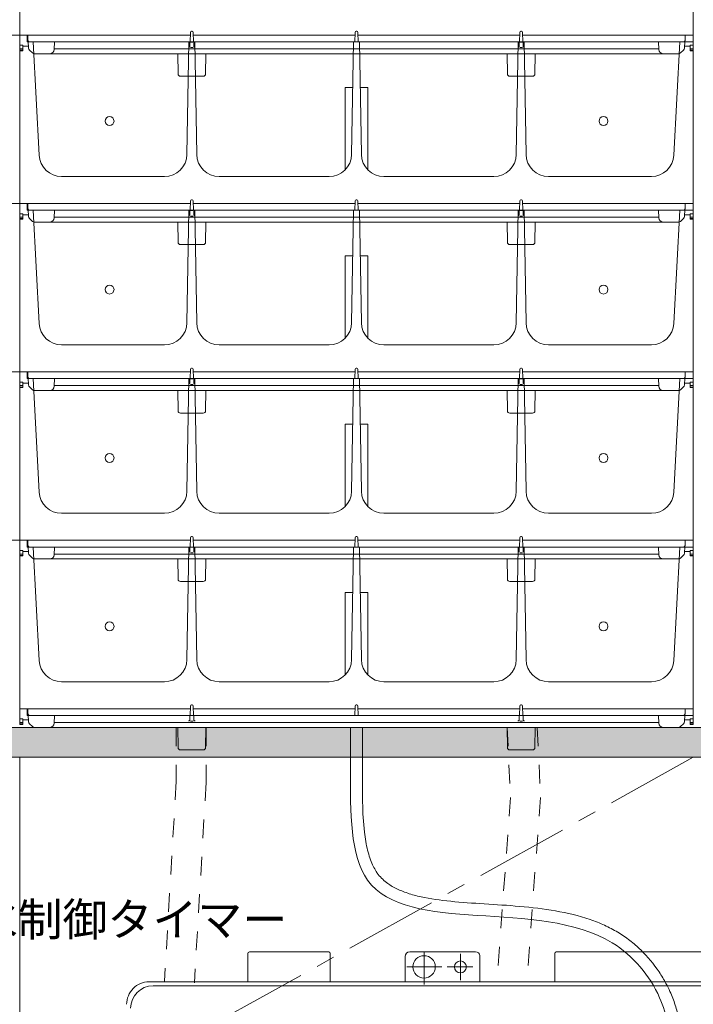
# Model space of a CAD drawing. Extents: x -8 to 59059, y -13 to 144715.
# Drawn here: x 1713 to 2163, y 785 to 1442 of the extents above; entities that cross this region are included whole.
import ezdxf
from ezdxf import colors
from ezdxf.entities.mleader import LeaderData, LeaderLine
from ezdxf.math import Vec2, Vec3

# ---------------------------------------------------------------- set-up
doc = ezdxf.new("R2010")
doc.units = 0
doc.header["$LTSCALE"] = 10
doc.header["$MEASUREMENT"] = 0
doc.linetypes.add('CENTER1', pattern=[10, 6.25, -1.25, 1.25, -1.25])
doc.linetypes.add('DASHED1', pattern=[2.5, 1.25, -1.25])
for name, color, linetype, lineweight in [('ミドリエ', 7, 'CONTINUOUS', 9), ('寸法', 3, 'CONTINUOUS', 5), ('造作', 4, 'CONTINUOUS', 9)]:
    doc.layers.add(name, color=color, linetype=linetype, lineweight=lineweight)
doc.styles.add('基本設定', font='arial.ttf', dxfattribs={"height": 2.2})

# ---------------------------------------------------------------- blocks, each defined once
blk = doc.blocks.new('_None')

msp = doc.modelspace()

# ---------------------------------------------------------------- hatches: boundary and pattern name
at = {"layer": '造作'}
msp.add_hatch(color=253, dxfattribs=at).paths.add_polyline_path([(807.69, 949.52), (2617.69, 949.52), (2617.69, 969.52), (807.69, 969.52)])

# ---------------------------------------------------------------- linework, layer by layer
at = {"layer": 'ミドリエ', "color": 0, "linetype": 'ByBlock'}
for p, q in [((1712.69, 1544.52), (1712.69, 1421.52)), ((1712.69, 1544.52), (1712.69, 1421.52)), ((2162.69, 1544.52), (2162.69, 1421.52)), ((1827.87, 1434.53), (1827.5, 1434.53)), ((1827.87, 1434.53), (1827.5, 1434.53)), ((1937.87, 1434.53), (1937.5, 1434.53)), ((1937.87, 1434.53), (1937.5, 1434.53)), ((2047.87, 1434.53), (2047.5, 1434.53)), ((2047.87, 1434.53), (2047.5, 1434.53)), ((1706.19, 1432.02), (1712.69, 1432.02)), ((1712.69, 1432.02), (1712.69, 1309.02)), ((1712.69, 1432.02), (1826.69, 1432.02)), ((1719.19, 1432.02), (1712.69, 1432.02)), ((1719.19, 1432.02), (1712.69, 1432.02)), ((1712.69, 1432.02), (1712.69, 1309.02)), ((1712.69, 1432.02), (1826.69, 1432.02)), ((1717.69, 1432.02), (1717.71, 1427.52)), ((1717.69, 1432.02), (1717.71, 1427.52)), ((1717.71, 1427.52), (1721.69, 1427.52)), ((1717.71, 1427.52), (1721.69, 1427.52)), ((1718.19, 1428.47), (1718.19, 1432.02)), ((1718.4, 1427.89), (1718.64, 1423.31)), ((2156.23, 1427.52), (1719.14, 1427.52)), ((1721.69, 1427.52), (1725.66, 1351.73)), ((1735.95, 1427.52), (1735.68, 1422.36)), ((1825.59, 1427.52), (1824.42, 1352.28)), ((1825.59, 1427.52), (1829.79, 1427.52)), ((1825.59, 1427.52), (1829.79, 1427.52)), ((1826.39, 1424.79), (1826.39, 1427.34)), ((1826.65, 1427.52), (1826.7, 1433.74)), ((1826.65, 1427.52), (1826.7, 1433.74)), ((1826.89, 1427.37), (1828.45, 1427.37)), ((1828.67, 1433.74), (1828.72, 1427.52)), ((1828.67, 1433.74), (1828.72, 1427.52)), ((1828.68, 1432.02), (1936.69, 1432.02)), ((1828.68, 1432.02), (1936.69, 1432.02)), ((1828.99, 1427.34), (1828.99, 1424.82)), ((1830.96, 1352.28), (1829.79, 1427.52)), ((1934.42, 1352.28), (1935.59, 1427.52)), ((1939.79, 1427.52), (1935.59, 1427.52)), ((1939.79, 1427.52), (1935.59, 1427.52)), ((1936.7, 1433.74), (1936.65, 1427.52)), ((1936.7, 1433.74), (1936.65, 1427.52)), ((1938.67, 1433.74), (1938.72, 1427.52)), ((1938.67, 1433.74), (1938.72, 1427.52)), ((1938.68, 1432.02), (2046.69, 1432.02)), ((1938.68, 1432.02), (2046.69, 1432.02)), ((1939.79, 1427.52), (1940.96, 1352.28)), ((2044.42, 1352.28), (2045.59, 1427.52)), ((2049.79, 1427.52), (2045.59, 1427.52)), ((2049.79, 1427.52), (2045.59, 1427.52)), ((2046.39, 1424.82), (2046.39, 1427.34)), ((2046.7, 1433.74), (2046.65, 1427.52)), ((2046.7, 1433.74), (2046.65, 1427.52)), ((2046.89, 1427.37), (2048.49, 1427.37)), ((2048.72, 1427.52), (2048.67, 1433.74)), ((2048.72, 1427.52), (2048.67, 1433.74)), ((2048.69, 1432.02), (2162.69, 1432.02)), ((2048.69, 1432.02), (2162.69, 1432.02)), ((2048.99, 1427.34), (2048.99, 1424.82)), ((2049.79, 1427.52), (2050.96, 1352.28)), ((2139.69, 1422.36), (2139.42, 1427.52)), ((2153.69, 1427.52), (2149.71, 1351.73)), ((2160.96, 1427.52), (2153.69, 1427.52)), ((2160.96, 1427.52), (2153.69, 1427.52)), ((2156.19, 1432.02), (2162.69, 1432.02)), ((2156.19, 1432.02), (2162.69, 1432.02)), ((2156.97, 1427.89), (2156.73, 1423.31)), ((2157.19, 1428.47), (2157.19, 1432.02)), ((2158.66, 1427.52), (2162.69, 1427.52)), ((2158.66, 1427.52), (2162.69, 1427.52)), ((2162.69, 1432.02), (2162.69, 1309.02)), ((1714.69, 1425.19), (1712.69, 1425.19)), ((1712.69, 1422.83), (1714.69, 1422.83)), ((1712.69, 1421.86), (1714.69, 1421.86)), ((1712.69, 1421.52), (1714.69, 1421.52)), ((1714.69, 1421.52), (1714.69, 1425.19)), ((1714.69, 1424.52), (1718.57, 1424.52)), ((1719.26, 1421.96), (1721.26, 1420.07)), ((2139.67, 1422.84), (1735.7, 1422.84)), ((1825.39, 1423.83), (1825.89, 1423.97)), ((1825.89, 1423.97), (1826.25, 1424.33)), ((1826.25, 1424.33), (1826.39, 1424.82)), ((1828.49, 1423.63), (1826.89, 1423.63)), ((1829.12, 1424.33), (1828.99, 1424.82)), ((1829.49, 1423.97), (1829.12, 1424.33)), ((1829.99, 1423.83), (1829.49, 1423.97)), ((2045.39, 1423.83), (2045.89, 1423.97)), ((2045.89, 1423.97), (2046.25, 1424.33)), ((2046.25, 1424.33), (2046.39, 1424.82)), ((2048.49, 1423.63), (2046.89, 1423.63)), ((2049.12, 1424.33), (2048.99, 1424.82)), ((2049.49, 1423.97), (2049.12, 1424.33)), ((2049.99, 1423.83), (2049.49, 1423.97)), ((2156.11, 1421.96), (2154.11, 1420.07)), ((2156.8, 1424.52), (2160.69, 1424.52)), ((2160.69, 1421.52), (2160.69, 1425.19)), ((2160.69, 1425.19), (2162.69, 1425.19)), ((2162.69, 1422.83), (2160.69, 1422.83)), ((2162.69, 1421.86), (2160.69, 1421.86)), ((2160.69, 1421.52), (2162.69, 1421.52)), ((2152.73, 1419.52), (1722.64, 1419.52)), ((1818.51, 1405.99), (1818.27, 1419.52)), ((1836.86, 1405.99), (1837.1, 1419.52)), ((2038.27, 1419.52), (2038.51, 1405.99)), ((2057.1, 1419.52), (2056.86, 1405.99)), ((1820.01, 1404.52), (1835.36, 1404.52)), ((2055.36, 1404.52), (2040.01, 1404.52)), ((1930.19, 1397.02), (1935.11, 1397.02)), ((1930.19, 1342.07), (1930.19, 1397.02)), ((1940.26, 1397.02), (1945.19, 1397.02)), ((1945.19, 1342.07), (1945.19, 1397.02)), ((1740.64, 1337.52), (1809.42, 1337.52)), ((1845.95, 1337.52), (1919.42, 1337.52)), ((2029.42, 1337.52), (1955.95, 1337.52)), ((2134.73, 1337.52), (2065.95, 1337.52)), ((1706.19, 1319.52), (1712.69, 1319.52)), ((1712.69, 1319.52), (1712.69, 1196.52)), ((1712.69, 1319.52), (1826.69, 1319.52)), ((1719.19, 1319.52), (1712.69, 1319.52)), ((1719.19, 1319.52), (1712.69, 1319.52)), ((1712.69, 1319.52), (1712.69, 1196.52)), ((1712.69, 1319.52), (1826.69, 1319.52)), ((1717.69, 1319.52), (1717.71, 1315.02)), ((1717.69, 1319.52), (1717.71, 1315.02)), ((1718.19, 1315.97), (1718.19, 1319.52)), ((1826.65, 1315.02), (1826.7, 1321.24)), ((1826.65, 1315.02), (1826.7, 1321.24)), ((1827.87, 1322.03), (1827.5, 1322.03)), ((1827.87, 1322.03), (1827.5, 1322.03)), ((1828.67, 1321.24), (1828.72, 1315.02)), ((1828.67, 1321.24), (1828.72, 1315.02)), ((1828.68, 1319.52), (1936.69, 1319.52)), ((1828.68, 1319.52), (1936.69, 1319.52)), ((1936.7, 1321.24), (1936.65, 1315.02)), ((1936.7, 1321.24), (1936.65, 1315.02)), ((1937.87, 1322.03), (1937.5, 1322.03)), ((1937.87, 1322.03), (1937.5, 1322.03)), ((1938.67, 1321.24), (1938.72, 1315.02)), ((1938.67, 1321.24), (1938.72, 1315.02)), ((1938.68, 1319.52), (2046.69, 1319.52)), ((1938.68, 1319.52), (2046.69, 1319.52)), ((2046.7, 1321.24), (2046.65, 1315.02)), ((2046.7, 1321.24), (2046.65, 1315.02)), ((2047.87, 1322.03), (2047.5, 1322.03)), ((2047.87, 1322.03), (2047.5, 1322.03)), ((2048.72, 1315.02), (2048.67, 1321.24)), ((2048.72, 1315.02), (2048.67, 1321.24)), ((2048.69, 1319.52), (2162.69, 1319.52)), ((2048.69, 1319.52), (2162.69, 1319.52)), ((2156.19, 1319.52), (2162.69, 1319.52)), ((2156.19, 1319.52), (2162.69, 1319.52)), ((2157.19, 1315.97), (2157.19, 1319.52)), ((2162.69, 1319.52), (2162.69, 1196.52)), ((1714.69, 1312.69), (1712.69, 1312.69)), ((1712.69, 1310.33), (1714.69, 1310.33)), ((1712.69, 1309.36), (1714.69, 1309.36)), ((1712.69, 1309.02), (1714.69, 1309.02)), ((1714.69, 1309.02), (1714.69, 1312.69)), ((1714.69, 1312.02), (1718.57, 1312.02)), ((1717.71, 1315.02), (1721.69, 1315.02)), ((1717.71, 1315.02), (1721.69, 1315.02)), ((1718.4, 1315.39), (1718.64, 1310.81)), ((2156.23, 1315.02), (1719.14, 1315.02)), ((1719.26, 1309.46), (1721.26, 1307.57)), ((1721.69, 1315.02), (1725.66, 1239.23)), ((1735.95, 1315.02), (1735.68, 1309.86)), ((2139.67, 1310.34), (1735.7, 1310.34)), ((1825.59, 1315.02), (1824.42, 1239.78)), ((1825.39, 1311.33), (1825.89, 1311.47)), ((1825.59, 1315.02), (1829.79, 1315.02)), ((1825.59, 1315.02), (1829.79, 1315.02)), ((1825.89, 1311.47), (1826.25, 1311.83)), ((1826.25, 1311.83), (1826.39, 1312.32)), ((1826.39, 1312.29), (1826.39, 1314.84)), ((1826.89, 1314.87), (1828.45, 1314.87)), ((1828.49, 1311.13), (1826.89, 1311.13)), ((1828.99, 1314.84), (1828.99, 1312.32)), ((1829.12, 1311.83), (1828.99, 1312.32)), ((1829.49, 1311.47), (1829.12, 1311.83)), ((1829.99, 1311.33), (1829.49, 1311.47)), ((1830.96, 1239.78), (1829.79, 1315.02)), ((1934.42, 1239.78), (1935.59, 1315.02)), ((1939.79, 1315.02), (1935.59, 1315.02)), ((1939.79, 1315.02), (1935.59, 1315.02)), ((1939.79, 1315.02), (1940.96, 1239.78)), ((2044.42, 1239.78), (2045.59, 1315.02)), ((2045.39, 1311.33), (2045.89, 1311.47)), ((2049.79, 1315.02), (2045.59, 1315.02)), ((2049.79, 1315.02), (2045.59, 1315.02)), ((2045.89, 1311.47), (2046.25, 1311.83)), ((2046.25, 1311.83), (2046.39, 1312.32)), ((2046.39, 1312.32), (2046.39, 1314.84)), ((2046.89, 1314.87), (2048.49, 1314.87)), ((2048.49, 1311.13), (2046.89, 1311.13)), ((2048.99, 1314.84), (2048.99, 1312.32)), ((2049.12, 1311.83), (2048.99, 1312.32)), ((2049.49, 1311.47), (2049.12, 1311.83)), ((2049.99, 1311.33), (2049.49, 1311.47)), ((2049.79, 1315.02), (2050.96, 1239.78)), ((2139.69, 1309.86), (2139.42, 1315.02)), ((2153.69, 1315.02), (2149.71, 1239.23)), ((2160.96, 1315.02), (2153.69, 1315.02)), ((2160.96, 1315.02), (2153.69, 1315.02)), ((2156.11, 1309.46), (2154.11, 1307.57)), ((2156.97, 1315.39), (2156.73, 1310.81)), ((2156.8, 1312.02), (2160.69, 1312.02)), ((2158.66, 1315.02), (2162.69, 1315.02)), ((2158.66, 1315.02), (2162.69, 1315.02)), ((2160.69, 1309.02), (2160.69, 1312.69)), ((2160.69, 1312.69), (2162.69, 1312.69)), ((2162.69, 1310.33), (2160.69, 1310.33)), ((2162.69, 1309.36), (2160.69, 1309.36)), ((2160.69, 1309.02), (2162.69, 1309.02)), ((2152.73, 1307.02), (1722.64, 1307.02)), ((1818.51, 1293.49), (1818.27, 1307.02)), ((1836.86, 1293.49), (1837.1, 1307.02)), ((2038.27, 1307.02), (2038.51, 1293.49)), ((2057.1, 1307.02), (2056.86, 1293.49)), ((1820.01, 1292.02), (1835.36, 1292.02)), ((2055.36, 1292.02), (2040.01, 1292.02)), ((1930.19, 1284.52), (1935.11, 1284.52)), ((1930.19, 1229.57), (1930.19, 1284.52)), ((1940.26, 1284.52), (1945.19, 1284.52)), ((1945.19, 1229.57), (1945.19, 1284.52)), ((1740.64, 1225.02), (1809.42, 1225.02)), ((1845.95, 1225.02), (1919.42, 1225.02)), ((2029.42, 1225.02), (1955.95, 1225.02)), ((2134.73, 1225.02), (2065.95, 1225.02)), ((1706.19, 1207.02), (1712.69, 1207.02)), ((1712.69, 1207.02), (1826.69, 1207.02)), ((1719.19, 1207.02), (1712.69, 1207.02)), ((1712.69, 1207.02), (1712.69, 1084.02)), ((1719.19, 1207.02), (1712.69, 1207.02)), ((1712.69, 1207.02), (1712.69, 1084.02)), ((1712.69, 1207.02), (1826.69, 1207.02)), ((1717.69, 1207.02), (1717.71, 1202.52)), ((1717.69, 1207.02), (1717.71, 1202.52)), ((1718.19, 1203.47), (1718.19, 1207.02)), ((1826.65, 1202.52), (1826.7, 1208.74)), ((1826.65, 1202.52), (1826.7, 1208.74)), ((1827.87, 1209.53), (1827.5, 1209.53)), ((1827.87, 1209.53), (1827.5, 1209.53)), ((1828.67, 1208.74), (1828.72, 1202.52)), ((1828.67, 1208.74), (1828.72, 1202.52)), ((1828.68, 1207.02), (1936.69, 1207.02)), ((1828.68, 1207.02), (1936.69, 1207.02)), ((1936.7, 1208.74), (1936.65, 1202.52)), ((1936.7, 1208.74), (1936.65, 1202.52)), ((1937.87, 1209.53), (1937.5, 1209.53)), ((1937.87, 1209.53), (1937.5, 1209.53)), ((1938.67, 1208.74), (1938.72, 1202.52)), ((1938.67, 1208.74), (1938.72, 1202.52)), ((1938.68, 1207.02), (2046.69, 1207.02)), ((1938.68, 1207.02), (2046.69, 1207.02)), ((2046.7, 1208.74), (2046.65, 1202.52)), ((2046.7, 1208.74), (2046.65, 1202.52)), ((2047.87, 1209.53), (2047.5, 1209.53)), ((2047.87, 1209.53), (2047.5, 1209.53)), ((2048.72, 1202.52), (2048.67, 1208.74)), ((2048.72, 1202.52), (2048.67, 1208.74)), ((2048.69, 1207.02), (2162.69, 1207.02)), ((2048.69, 1207.02), (2162.69, 1207.02)), ((2156.19, 1207.02), (2162.69, 1207.02)), ((2156.19, 1207.02), (2162.69, 1207.02)), ((2157.19, 1203.47), (2157.19, 1207.02)), ((2162.69, 1207.02), (2162.69, 1084.02)), ((1714.69, 1200.19), (1712.69, 1200.19)), ((1712.69, 1197.83), (1714.69, 1197.83)), ((1714.69, 1196.52), (1714.69, 1200.19)), ((1714.69, 1199.52), (1718.57, 1199.52)), ((1717.71, 1202.52), (1721.69, 1202.52)), ((1717.71, 1202.52), (1721.69, 1202.52)), ((1718.4, 1202.89), (1718.64, 1198.31)), ((2156.23, 1202.52), (1719.14, 1202.52)), ((1721.69, 1202.52), (1725.66, 1126.73)), ((1735.95, 1202.52), (1735.68, 1197.36)), ((2139.67, 1197.84), (1735.7, 1197.84)), ((1825.59, 1202.52), (1824.42, 1127.28)), ((1825.39, 1198.83), (1825.89, 1198.97)), ((1825.59, 1202.52), (1829.79, 1202.52)), ((1825.59, 1202.52), (1829.79, 1202.52)), ((1825.89, 1198.97), (1826.25, 1199.33)), ((1826.25, 1199.33), (1826.39, 1199.82)), ((1826.39, 1199.79), (1826.39, 1202.34)), ((1826.89, 1202.37), (1828.45, 1202.37)), ((1828.49, 1198.63), (1826.89, 1198.63)), ((1828.99, 1202.34), (1828.99, 1199.82)), ((1829.12, 1199.33), (1828.99, 1199.82)), ((1829.49, 1198.97), (1829.12, 1199.33)), ((1829.99, 1198.83), (1829.49, 1198.97)), ((1830.96, 1127.28), (1829.79, 1202.52)), ((1934.42, 1127.28), (1935.59, 1202.52)), ((1939.79, 1202.52), (1935.59, 1202.52)), ((1939.79, 1202.52), (1935.59, 1202.52)), ((1939.79, 1202.52), (1940.96, 1127.28)), ((2044.42, 1127.28), (2045.59, 1202.52)), ((2045.39, 1198.83), (2045.89, 1198.97)), ((2049.79, 1202.52), (2045.59, 1202.52)), ((2049.79, 1202.52), (2045.59, 1202.52)), ((2045.89, 1198.97), (2046.25, 1199.33)), ((2046.25, 1199.33), (2046.39, 1199.82)), ((2046.39, 1199.82), (2046.39, 1202.34)), ((2046.89, 1202.37), (2048.49, 1202.37)), ((2048.49, 1198.63), (2046.89, 1198.63)), ((2048.99, 1202.34), (2048.99, 1199.82)), ((2049.12, 1199.33), (2048.99, 1199.82)), ((2049.49, 1198.97), (2049.12, 1199.33)), ((2049.99, 1198.83), (2049.49, 1198.97)), ((2049.79, 1202.52), (2050.96, 1127.28)), ((2139.69, 1197.36), (2139.42, 1202.52)), ((2153.69, 1202.52), (2149.71, 1126.73)), ((2160.96, 1202.52), (2153.69, 1202.52)), ((2160.96, 1202.52), (2153.69, 1202.52)), ((2156.97, 1202.89), (2156.73, 1198.31)), ((2156.8, 1199.52), (2160.69, 1199.52)), ((2158.66, 1202.52), (2162.69, 1202.52)), ((2158.66, 1202.52), (2162.69, 1202.52)), ((2160.69, 1196.52), (2160.69, 1200.19)), ((2160.69, 1200.19), (2162.69, 1200.19)), ((2162.69, 1197.83), (2160.69, 1197.83)), ((1712.69, 1196.86), (1714.69, 1196.86)), ((1712.69, 1196.52), (1714.69, 1196.52)), ((1719.26, 1196.96), (1721.26, 1195.07)), ((2152.73, 1194.52), (1722.64, 1194.52)), ((1818.51, 1180.99), (1818.27, 1194.52)), ((1836.86, 1180.99), (1837.1, 1194.52)), ((2038.27, 1194.52), (2038.51, 1180.99)), ((2057.1, 1194.52), (2056.86, 1180.99)), ((2156.11, 1196.96), (2154.11, 1195.07)), ((2162.69, 1196.86), (2160.69, 1196.86)), ((2160.69, 1196.52), (2162.69, 1196.52)), ((1820.01, 1179.52), (1835.36, 1179.52)), ((2055.36, 1179.52), (2040.01, 1179.52)), ((1930.19, 1172.02), (1935.11, 1172.02)), ((1930.19, 1117.07), (1930.19, 1172.02)), ((1940.26, 1172.02), (1945.19, 1172.02)), ((1945.19, 1117.07), (1945.19, 1172.02)), ((1740.64, 1112.52), (1809.42, 1112.52)), ((1845.95, 1112.52), (1919.42, 1112.52)), ((2029.42, 1112.52), (1955.95, 1112.52)), ((2134.73, 1112.52), (2065.95, 1112.52)), ((1706.19, 1094.52), (1712.69, 1094.52)), ((1712.69, 1094.52), (1712.69, 971.52)), ((1719.19, 1094.52), (1712.69, 1094.52)), ((1712.69, 1094.52), (1712.69, 971.52)), ((1712.69, 1094.52), (1826.69, 1094.52)), ((1712.69, 1094.52), (1826.69, 1094.52)), ((1719.19, 1094.52), (1712.69, 1094.52)), ((1717.69, 1094.52), (1717.71, 1090.02)), ((1717.69, 1094.52), (1717.71, 1090.02)), ((1718.19, 1090.97), (1718.19, 1094.52)), ((1826.65, 1090.02), (1826.7, 1096.24)), ((1826.65, 1090.02), (1826.7, 1096.24)), ((1827.87, 1097.03), (1827.5, 1097.03)), ((1827.87, 1097.03), (1827.5, 1097.03)), ((1828.67, 1096.24), (1828.72, 1090.02)), ((1828.67, 1096.24), (1828.72, 1090.02)), ((1828.68, 1094.52), (1936.69, 1094.52)), ((1828.68, 1094.52), (1936.69, 1094.52)), ((1936.7, 1096.24), (1936.65, 1090.02)), ((1936.7, 1096.24), (1936.65, 1090.02)), ((1937.87, 1097.03), (1937.5, 1097.03)), ((1937.87, 1097.03), (1937.5, 1097.03)), ((1938.67, 1096.24), (1938.72, 1090.02)), ((1938.67, 1096.24), (1938.72, 1090.02)), ((1938.68, 1094.52), (2046.69, 1094.52)), ((1938.68, 1094.52), (2046.69, 1094.52)), ((2046.7, 1096.24), (2046.65, 1090.02)), ((2046.7, 1096.24), (2046.65, 1090.02)), ((2047.87, 1097.03), (2047.5, 1097.03)), ((2047.87, 1097.03), (2047.5, 1097.03)), ((2048.72, 1090.02), (2048.67, 1096.24)), ((2048.72, 1090.02), (2048.67, 1096.24)), ((2048.69, 1094.52), (2162.69, 1094.52)), ((2048.69, 1094.52), (2162.69, 1094.52)), ((2156.19, 1094.52), (2162.69, 1094.52)), ((2156.19, 1094.52), (2162.69, 1094.52)), ((2157.19, 1090.97), (2157.19, 1094.52)), ((2162.69, 1094.52), (2162.69, 971.52)), ((1714.69, 1087.69), (1712.69, 1087.69)), ((1712.69, 1085.33), (1714.69, 1085.33)), ((1714.69, 1084.02), (1714.69, 1087.69)), ((1714.69, 1087.02), (1718.57, 1087.02)), ((1717.71, 1090.02), (1721.69, 1090.02)), ((1717.71, 1090.02), (1721.69, 1090.02)), ((1718.4, 1090.39), (1718.64, 1085.81)), ((2156.23, 1090.02), (1719.14, 1090.02)), ((1721.69, 1090.02), (1725.66, 1014.23)), ((1735.95, 1090.02), (1735.68, 1084.86)), ((2139.67, 1085.34), (1735.7, 1085.34)), ((1825.59, 1090.02), (1824.42, 1014.78)), ((1825.39, 1086.33), (1825.89, 1086.47)), ((1825.59, 1090.02), (1829.79, 1090.02)), ((1825.59, 1090.02), (1829.79, 1090.02)), ((1825.89, 1086.47), (1826.25, 1086.83)), ((1826.25, 1086.83), (1826.39, 1087.32)), ((1826.39, 1087.29), (1826.39, 1089.84)), ((1826.89, 1089.87), (1828.45, 1089.87)), ((1828.49, 1086.13), (1826.89, 1086.13)), ((1828.99, 1089.84), (1828.99, 1087.32)), ((1829.12, 1086.83), (1828.99, 1087.32)), ((1829.49, 1086.47), (1829.12, 1086.83)), ((1829.99, 1086.33), (1829.49, 1086.47)), ((1830.96, 1014.78), (1829.79, 1090.02)), ((1934.42, 1014.78), (1935.59, 1090.02)), ((1939.79, 1090.02), (1935.59, 1090.02)), ((1939.79, 1090.02), (1935.59, 1090.02)), ((1939.79, 1090.02), (1940.96, 1014.78)), ((2044.42, 1014.78), (2045.59, 1090.02)), ((2045.39, 1086.33), (2045.89, 1086.47)), ((2049.79, 1090.02), (2045.59, 1090.02)), ((2049.79, 1090.02), (2045.59, 1090.02)), ((2045.89, 1086.47), (2046.25, 1086.83)), ((2046.25, 1086.83), (2046.39, 1087.32)), ((2046.39, 1087.32), (2046.39, 1089.84)), ((2046.89, 1089.87), (2048.49, 1089.87)), ((2048.49, 1086.13), (2046.89, 1086.13)), ((2048.99, 1089.84), (2048.99, 1087.32)), ((2049.12, 1086.83), (2048.99, 1087.32)), ((2049.49, 1086.47), (2049.12, 1086.83)), ((2049.99, 1086.33), (2049.49, 1086.47)), ((2049.79, 1090.02), (2050.96, 1014.78)), ((2139.69, 1084.86), (2139.42, 1090.02)), ((2153.69, 1090.02), (2149.71, 1014.23)), ((2160.96, 1090.02), (2153.69, 1090.02)), ((2160.96, 1090.02), (2153.69, 1090.02)), ((2156.97, 1090.39), (2156.73, 1085.81)), ((2156.8, 1087.02), (2160.69, 1087.02)), ((2158.66, 1090.02), (2162.69, 1090.02)), ((2158.66, 1090.02), (2162.69, 1090.02)), ((2160.69, 1084.02), (2160.69, 1087.69)), ((2160.69, 1087.69), (2162.69, 1087.69)), ((2162.69, 1085.33), (2160.69, 1085.33)), ((1712.69, 1084.36), (1714.69, 1084.36)), ((1712.69, 1084.02), (1714.69, 1084.02)), ((1719.26, 1084.46), (1721.26, 1082.57)), ((2152.73, 1082.02), (1722.64, 1082.02)), ((1818.51, 1068.49), (1818.27, 1082.02)), ((1836.86, 1068.49), (1837.1, 1082.02)), ((2038.27, 1082.02), (2038.51, 1068.49)), ((2057.1, 1082.02), (2056.86, 1068.49)), ((2156.11, 1084.46), (2154.11, 1082.57)), ((2162.69, 1084.36), (2160.69, 1084.36)), ((2160.69, 1084.02), (2162.69, 1084.02)), ((1820.01, 1067.02), (1835.36, 1067.02)), ((2055.36, 1067.02), (2040.01, 1067.02)), ((1930.19, 1059.52), (1935.11, 1059.52)), ((1930.19, 1004.57), (1930.19, 1059.52)), ((1940.26, 1059.52), (1945.19, 1059.52)), ((1945.19, 1004.57), (1945.19, 1059.52)), ((1740.64, 1000.02), (1809.42, 1000.02)), ((1845.95, 1000.02), (1919.42, 1000.02)), ((2029.42, 1000.02), (1955.95, 1000.02)), ((2134.73, 1000.02), (2065.95, 1000.02)), ((1712.69, 982.02), (1826.69, 982.02)), ((1719.19, 982.02), (1712.69, 982.02)), ((1717.69, 982.02), (1717.71, 977.52)), ((1718.19, 978.47), (1718.19, 982.02)), ((1826.65, 977.52), (1826.7, 983.74)), ((1827.87, 984.53), (1827.5, 984.53)), ((1828.67, 983.74), (1828.72, 977.52)), ((1828.68, 982.02), (1936.69, 982.02)), ((1936.7, 983.74), (1936.65, 977.52)), ((1937.87, 984.53), (1937.5, 984.53)), ((1938.67, 983.74), (1938.72, 977.52)), ((1938.68, 982.02), (2046.69, 982.02)), ((2046.7, 983.74), (2046.65, 977.52)), ((2047.87, 984.53), (2047.5, 984.53)), ((2048.72, 977.52), (2048.67, 983.74)), ((2048.69, 982.02), (2162.69, 982.02)), ((2156.19, 982.02), (2162.69, 982.02)), ((2157.19, 978.47), (2157.19, 982.02)), ((1714.69, 975.19), (1712.69, 975.19)), ((1714.69, 971.52), (1714.69, 975.19)), ((1714.69, 974.52), (1718.57, 974.52)), ((1717.71, 977.52), (1721.69, 977.52)), ((1718.4, 977.89), (1718.64, 973.31)), ((2156.23, 977.52), (1719.14, 977.52)), ((1735.95, 977.52), (1735.68, 972.36)), ((1825.39, 973.83), (1825.89, 973.97)), ((1825.59, 977.52), (1829.79, 977.52)), ((1825.89, 973.97), (1826.25, 974.33)), ((1826.25, 974.33), (1826.39, 974.82)), ((1826.39, 974.79), (1826.39, 977.34)), ((1826.89, 977.37), (1828.45, 977.37)), ((1828.49, 973.63), (1826.89, 973.63)), ((1828.99, 977.34), (1828.99, 974.82)), ((1829.12, 974.33), (1828.99, 974.82)), ((1829.49, 973.97), (1829.12, 974.33)), ((1829.99, 973.83), (1829.49, 973.97)), ((1939.79, 977.52), (1935.59, 977.52)), ((2045.39, 973.83), (2045.89, 973.97)), ((2049.79, 977.52), (2045.59, 977.52)), ((2045.89, 973.97), (2046.25, 974.33)), ((2046.25, 974.33), (2046.39, 974.82)), ((2046.39, 974.82), (2046.39, 977.34)), ((2046.89, 977.37), (2048.49, 977.37)), ((2048.49, 973.63), (2046.89, 973.63)), ((2048.99, 977.34), (2048.99, 974.82)), ((2049.12, 974.33), (2048.99, 974.82)), ((2049.49, 973.97), (2049.12, 974.33)), ((2049.99, 973.83), (2049.49, 973.97)), ((2139.69, 972.36), (2139.42, 977.52)), ((2160.96, 977.52), (2153.69, 977.52)), ((2156.97, 977.89), (2156.73, 973.31)), ((2156.8, 974.52), (2160.69, 974.52)), ((2158.66, 977.52), (2162.69, 977.52)), ((2160.69, 971.52), (2160.69, 975.19)), ((2160.69, 975.19), (2162.69, 975.19)), ((1712.69, 972.83), (1714.69, 972.83)), ((1712.69, 971.86), (1714.69, 971.86)), ((1712.69, 971.52), (1714.69, 971.52)), ((1719.26, 971.96), (1721.26, 970.07)), ((2152.73, 969.52), (1722.64, 969.52)), ((2139.67, 972.84), (1735.7, 972.84)), ((1818.51, 955.99), (1818.27, 969.52)), ((1836.86, 955.99), (1837.1, 969.52)), ((2038.27, 969.52), (2038.51, 955.99)), ((2057.1, 969.52), (2056.86, 955.99)), ((2156.11, 971.96), (2154.11, 970.07)), ((2162.69, 972.83), (2160.69, 972.83)), ((2162.69, 971.86), (2160.69, 971.86)), ((2160.69, 971.52), (2162.69, 971.52)), ((1820.01, 954.52), (1835.36, 954.52)), ((2055.36, 954.52), (2040.01, 954.52)), ((1865.13, 799.51), (1865.13, 818.51)), ((1866.13, 819.51), (1919.13, 819.51)), ((1920.13, 818.51), (1920.13, 799.51)), ((1970.23, 799.51), (1970.23, 816.51)), ((1973.23, 819.51), (2017.23, 819.51)), ((1982.81, 809.51), (1982.81, 819.04)), ((1982.81, 817.29), (1982.81, 797.75)), ((2007.1, 809.51), (2007.1, 818.33)), ((2020.18, 799.5), (2020.18, 817.07)), ((2070.13, 799.51), (2070.13, 818.51)), ((2071.13, 819.51), (2267.13, 819.51)), ((1982.81, 809.51), (1971.34, 809.51)), ((1982.81, 809.51), (1994.64, 809.51)), ((1982.81, 809.51), (1982.81, 799.76)), ((2007.1, 809.51), (1998.18, 809.51)), ((2007.1, 813.99), (2007.1, 801.43)), ((2007.1, 809.51), (2007.1, 800.59)), ((2007.1, 809.51), (2015.45, 809.51)), ((1799.11, 799.51), (2105.13, 799.51)), ((2130.11, 796.86), (1801.76, 796.86)), ((2020.23, 799.51), (1970.23, 799.51)), ((2048.23, 799.51), (2048.23, 799.5)), ((2136.77, 796.85), (2104.06, 796.85)), ((2105.13, 799.51), (2233.13, 799.51)), ((2128.99, 796.91), (2129.28, 796.9)), ((2129.28, 796.9), (2130.11, 796.86)), ((2136.77, 796.85), (2201.35, 796.85))]:
    msp.add_line(p, q, dxfattribs=at)
at = {"layer": 'ミドリエ'}
for p, q in [((1933.69, 969.52), (1933.69, 941.37)), ((1941.69, 969.52), (1941.69, 941.37))]:
    msp.add_line(p, q, dxfattribs=at)
at = {"layer": 'ミドリエ', "linetype": 'DASHED1'}
for points in [[(1817.24, 969.52), (1817.24, 933.57), (1809.41, 799.99)], [(1837.25, 969.52), (1837.25, 933.01), (1829.37, 798.82)], [(2038.27, 969.52), (2040.62, 922.7), (2031.5, 799.85)], [(2058.45, 969.52), (2060.62, 922.7), (2051.5, 799.85)]]:
    msp.add_lwpolyline(points, dxfattribs=at)
at = {"layer": 'ミドリエ', "color": 0, "linetype": 'ByBlock'}
for centre, radius in [((1772.69, 1374.52), 3), ((2102.69, 1374.52), 3), ((1772.69, 1262.02), 3), ((2102.69, 1262.02), 3), ((1772.69, 1149.52), 3), ((2102.69, 1149.52), 3), ((1772.69, 1037.02), 3), ((2102.69, 1037.02), 3), ((1982.81, 809.51), 7.5), ((2007.1, 809.51), 4)]:
    msp.add_circle(centre, radius, dxfattribs=at)
for centre, radius, start, end in [((1827.5, 1433.73), 0.8, 90, 179.5), ((1827.5, 1433.73), 0.8, 90, 179.5), ((1827.87, 1433.73), 0.8, 0.5, 89.99998), ((1827.87, 1433.73), 0.8, 0.5, 89.99998), ((1937.5, 1433.73), 0.8, 90, 179.5), ((1937.5, 1433.73), 0.8, 90, 179.5), ((1937.87, 1433.73), 0.8, 0.5, 89.99998), ((1937.87, 1433.73), 0.8, 0.5, 89.99998), ((2047.5, 1433.73), 0.8, 90, 179.5), ((2047.5, 1433.73), 0.8, 90, 179.5), ((2047.87, 1433.73), 0.8, 0.5, 89.99998), ((2047.87, 1433.73), 0.8, 0.5, 89.99998), ((1719.14, 1428.47), 0.95, 180, 270), ((2156.24, 1428.47), 0.95, 270, 0), ((1720.64, 1423.41), 2, 183, 226.5), ((1732.68, 1422.52), 3, 270, 357), ((2142.69, 1422.52), 3, 183, 270), ((2154.73, 1423.41), 2, 313.5, 357), ((1722.64, 1421.52), 2, 226.5, 270), ((2152.73, 1421.52), 2, 270, 313.5), ((1820.01, 1406.02), 1.5, 181, 270), ((1835.36, 1406.02), 1.5, 270, 358.99998), ((2040.01, 1406.02), 1.5, 181, 270), ((2055.36, 1406.02), 1.5, 270, 358.99998), ((1740.64, 1352.52), 15, 183, 270), ((1809.42, 1352.52), 15, 270, 359.1088), ((1845.95, 1352.52), 15, 180.89119, 270), ((1919.42, 1352.52), 15, 270, 359.1088), ((1955.95, 1352.52), 15, 180.89119, 270), ((2029.42, 1352.52), 15, 270, 359.1088), ((2065.95, 1352.52), 15, 180.89119, 270), ((2134.73, 1352.52), 15, 270, 357), ((1719.14, 1315.97), 0.95, 180, 270), ((1827.5, 1321.23), 0.8, 90, 179.5), ((1827.5, 1321.23), 0.8, 90, 179.5), ((1827.87, 1321.23), 0.8, 0.5, 89.99998), ((1827.87, 1321.23), 0.8, 0.5, 89.99998), ((1937.5, 1321.23), 0.8, 90, 179.5), ((1937.5, 1321.23), 0.8, 90, 179.5), ((1937.87, 1321.23), 0.8, 0.5, 89.99998), ((1937.87, 1321.23), 0.8, 0.5, 89.99998), ((2047.5, 1321.23), 0.8, 90, 179.5), ((2047.5, 1321.23), 0.8, 90, 179.5), ((2047.87, 1321.23), 0.8, 0.5, 89.99998), ((2047.87, 1321.23), 0.8, 0.5, 89.99998), ((2156.24, 1315.97), 0.95, 270, 0), ((1720.64, 1310.91), 2, 183, 226.5), ((1732.68, 1310.02), 3, 270, 357), ((2142.69, 1310.02), 3, 183, 270), ((2154.73, 1310.91), 2, 313.5, 357), ((1722.64, 1309.02), 2, 226.5, 270), ((2152.73, 1309.02), 2, 270, 313.5), ((1820.01, 1293.52), 1.5, 181, 270), ((1835.36, 1293.52), 1.5, 270, 358.99998), ((2040.01, 1293.52), 1.5, 181, 270), ((2055.36, 1293.52), 1.5, 270, 358.99998), ((1740.64, 1240.02), 15, 183, 270), ((1809.42, 1240.02), 15, 270, 359.1088), ((1845.95, 1240.02), 15, 180.89119, 270), ((1919.42, 1240.02), 15, 270, 359.1088), ((1955.95, 1240.02), 15, 180.89119, 270), ((2029.42, 1240.02), 15, 270, 359.1088), ((2065.95, 1240.02), 15, 180.89119, 270), ((2134.73, 1240.02), 15, 270, 357), ((1827.5, 1208.73), 0.8, 90, 179.5), ((1827.5, 1208.73), 0.8, 90, 179.5), ((1827.87, 1208.73), 0.8, 0.5, 89.99998), ((1827.87, 1208.73), 0.8, 0.5, 89.99998), ((1937.5, 1208.73), 0.8, 90, 179.5), ((1937.5, 1208.73), 0.8, 90, 179.5), ((1937.87, 1208.73), 0.8, 0.5, 89.99998), ((1937.87, 1208.73), 0.8, 0.5, 89.99998), ((2047.5, 1208.73), 0.8, 90, 179.5), ((2047.5, 1208.73), 0.8, 90, 179.5), ((2047.87, 1208.73), 0.8, 0.5, 89.99998), ((2047.87, 1208.73), 0.8, 0.5, 89.99998), ((1719.14, 1203.47), 0.95, 180, 270), ((1720.64, 1198.41), 2, 183, 226.5), ((1732.68, 1197.52), 3, 270, 357), ((2142.69, 1197.52), 3, 183, 270), ((2154.73, 1198.41), 2, 313.5, 357), ((2156.24, 1203.47), 0.95, 270, 0), ((1722.64, 1196.52), 2, 226.5, 270), ((2152.73, 1196.52), 2, 270, 313.5), ((1820.01, 1181.02), 1.5, 181, 270), ((1835.36, 1181.02), 1.5, 270, 358.99998), ((2040.01, 1181.02), 1.5, 181, 270), ((2055.36, 1181.02), 1.5, 270, 358.99998), ((1740.64, 1127.52), 15, 183, 270), ((1809.42, 1127.52), 15, 270, 359.1088), ((1845.95, 1127.52), 15, 180.89119, 270), ((1919.42, 1127.52), 15, 270, 359.1088), ((1955.95, 1127.52), 15, 180.89119, 270), ((2029.42, 1127.52), 15, 270, 359.1088), ((2065.95, 1127.52), 15, 180.89119, 270), ((2134.73, 1127.52), 15, 270, 357), ((1827.5, 1096.23), 0.8, 90, 179.5), ((1827.5, 1096.23), 0.8, 90, 179.5), ((1827.87, 1096.23), 0.8, 0.5, 89.99998), ((1827.87, 1096.23), 0.8, 0.5, 89.99998), ((1937.5, 1096.23), 0.8, 90, 179.5), ((1937.5, 1096.23), 0.8, 90, 179.5), ((1937.87, 1096.23), 0.8, 0.5, 89.99998), ((1937.87, 1096.23), 0.8, 0.5, 89.99998), ((2047.5, 1096.23), 0.8, 90, 179.5), ((2047.5, 1096.23), 0.8, 90, 179.5), ((2047.87, 1096.23), 0.8, 0.5, 89.99998), ((2047.87, 1096.23), 0.8, 0.5, 89.99998), ((1719.14, 1090.97), 0.95, 180, 270), ((1720.64, 1085.91), 2, 183, 226.5), ((2154.73, 1085.91), 2, 313.5, 357), ((2156.24, 1090.97), 0.95, 270, 0), ((1722.64, 1084.02), 2, 226.5, 270), ((1732.68, 1085.02), 3, 270, 357), ((2142.69, 1085.02), 3, 183, 270), ((2152.73, 1084.02), 2, 270, 313.5), ((1820.01, 1068.52), 1.5, 181, 270), ((1835.36, 1068.52), 1.5, 270, 358.99998), ((2040.01, 1068.52), 1.5, 181, 270), ((2055.36, 1068.52), 1.5, 270, 358.99998), ((1740.64, 1015.02), 15, 183, 270), ((1809.42, 1015.02), 15, 270, 359.1088), ((1845.95, 1015.02), 15, 180.89119, 270), ((1919.42, 1015.02), 15, 270, 359.1088), ((1955.95, 1015.02), 15, 180.89119, 270), ((2029.42, 1015.02), 15, 270, 359.1088), ((2065.95, 1015.02), 15, 180.89119, 270), ((2134.73, 1015.02), 15, 270, 357), ((1827.5, 983.73), 0.8, 90, 179.5), ((1827.87, 983.73), 0.8, 0.5, 89.99998), ((1937.5, 983.73), 0.8, 90, 179.5), ((1937.87, 983.73), 0.8, 0.5, 89.99998), ((2047.5, 983.73), 0.8, 90, 179.5), ((2047.87, 983.73), 0.8, 0.5, 89.99998), ((1719.14, 978.47), 0.95, 180, 270), ((2156.24, 978.47), 0.95, 270, 0), ((1720.64, 973.41), 2, 183, 226.5), ((1722.64, 971.52), 2, 226.5, 270), ((1732.68, 972.52), 3, 270, 357), ((2142.69, 972.52), 3, 183, 270), ((2152.73, 971.52), 2, 270, 313.5), ((2154.73, 973.41), 2, 313.5, 357), ((1820.01, 956.02), 1.5, 181, 270), ((1835.36, 956.02), 1.5, 270, 358.99998), ((2040.01, 956.02), 1.5, 181, 270), ((2055.36, 956.02), 1.5, 270, 358.99998), ((1866.13, 818.51), 1, 90, 180), ((1919.13, 818.51), 1, 0, 90), ((1973.23, 816.51), 3, 90, 180), ((2017.23, 816.51), 3, 10.67658, 90), ((2071.13, 818.51), 1, 90, 180), ((1799.1, 784.54), 14.97, 89.968, 180.032), ((1801.79, 781.85), 15.01, 90.116, 179.884)]:
    msp.add_arc(centre, radius, start, end, dxfattribs=at)
at = {"layer": 'ミドリエ'}
msp.add_spline([(1933.69, 941.37), (1945.11, 867.51), (2108.46, 825.61), (2140.15, 788.95), (2149.74, 752.7)], degree=3, dxfattribs=at)
msp.add_open_spline([(1941.69, 941.32), (1941.64, 933.92), (1941.6, 926.59), (1941.91, 912.52), (1942.27, 905.78), (1943.51, 895.27), (1944.19, 891.23), (1946.01, 883.86), (1947.13, 880.53), (1949.05, 876.39), (1949.66, 875.23), (1950.72, 873.48), (1951.14, 872.84), (1952.44, 871.01), (1953.39, 869.88), (1955.46, 867.76), (1956.59, 866.77), (1959.7, 864.39), (1961.81, 863.09), (1966.51, 860.73), (1969.1, 859.69), (1974.69, 857.83), (1977.7, 857.03), (1986.93, 855.01), (1993.61, 854.07), (2007.82, 852.63), (2015.34, 852.12), (2030.81, 851.13), (2038.76, 850.64), (2054.73, 849.24), (2062.74, 848.32), (2078.5, 845.57), (2086.25, 843.75), (2097, 840.05), (2100.25, 838.77), (2106.44, 835.93), (2109.4, 834.38), (2115.05, 830.98), (2117.73, 829.14), (2122.85, 825.18), (2125.28, 823.06), (2132.21, 816.35), (2136.3, 811.41), (2141.5, 803.63), (2143.03, 801.06), (2145.39, 796.65), (2146.28, 794.83), (2147.77, 791.52), (2148.39, 790.04), (2149.55, 787.06), (2150.09, 785.56), (2151.6, 781.07), (2152.47, 778.06), (2154.68, 769.46), (2155.79, 763.89), (2157.09, 756.98), (2157.35, 755.56), (2157.61, 754.16)], degree=3, knots=[0, 0, 0, 0, 19.269987, 19.269987, 38.539974, 38.539974, 51.942061, 51.942061, 65.344148, 65.344148, 71.080985, 71.080985, 74.618302, 74.618302, 81.692937, 81.692937, 88.767571, 88.767571, 99.687737, 99.687737, 110.607903, 110.607903, 121.528069, 121.528069, 142.219823, 142.219823, 162.911578, 162.911578, 183.603333, 183.603333, 204.295088, 204.295088, 224.986843, 224.986843, 234.199895, 234.199895, 242.995331, 242.995331, 251.593717, 251.593717, 260.192103, 260.192103, 277.388874, 277.388874, 285.499711, 285.499711, 290.993924, 290.993924, 295.406467, 295.406467, 299.819011, 299.819011, 308.644097, 308.644097, 325.064478, 325.064478, 329.324019, 329.324019, 329.324019, 329.324019], dxfattribs=at)
at = {"layer": '造作', "linetype": 'Continuous'}
msp.add_line((1712.69, 949.52), (1712.69, 449.52), dxfattribs=at)
at = {"layer": '造作', "linetype": 'CENTER1'}
msp.add_line((2162.69, 949.52), (1712.69, 699.52), dxfattribs=at)
at = {"layer": '造作', "linetype": 'Continuous'}
msp.add_lwpolyline([(807.69, 949.52), (2617.69, 949.52), (2617.69, 969.52), (807.69, 969.52)], close=True, dxfattribs=at)

# ---------------------------------------------------------------- leaders
at = {"layer": '寸法'}
ml = msp.add_multileader_mtext('Standard', dxfattribs=at)
ml.set_content('{\\fMS PGothic|b0|i0|c128|p50;潅水制御タイマー}', color=256, style='基本設定')
ml.set_leader_properties(linetype='CONTINUOUS', lineweight=5)
ml.set_arrow_properties(name='NONE')
ml.build(insert=Vec2(0, 0))
ml.multileader.update_dxf_attribs({"dogleg_length": 3, "arrow_head_size": 1.8, "scale": 10})
ctx = ml.context
ctx.base_point, ctx.scale, ctx.char_height, ctx.arrow_head_size, ctx.landing_gap_size, ctx.plane_origin = Vec3(1650.39, 839.69), 10, 22, 1.8, 0.9, Vec3(1582.06, 906.08)
notes = []
notes.append((ctx, [(0, (1, 1, 0), (1620.39, 839.69), (1, 0), 30, [(0, [(1593.21, 890.58)], 0, [])])]))
ctx.mtext.insert, ctx.mtext.flow_direction = Vec3(1651.29, 852.19), 5
ml = msp.add_multileader_mtext('Standard', dxfattribs=at)
ml.set_content('{\\fMS PGothic|b0|i0|c128|p50;コンセント(100V2口)※建築工事}', color=256, style='基本設定')
ml.set_leader_properties(linetype='CONTINUOUS', lineweight=5)
ml.set_arrow_properties(name='NONE')
ml.build(insert=Vec2(0, 0))
ml.multileader.update_dxf_attribs({"dogleg_length": 3, "arrow_head_size": 1.8, "scale": 10})
ctx = ml.context
ctx.base_point, ctx.scale, ctx.char_height, ctx.arrow_head_size, ctx.landing_gap_size, ctx.plane_origin = Vec3(1497.15, 725.55), 10, 22, 1.8, 0.9, Vec3(1381.08, 875.21)
notes.append((ctx, [(0, (1, 1, 0), (1467.15, 725.55), (1, 0), 30, [(0, [(1388.08, 863.88)], 0, [])])]))
ctx.mtext.insert, ctx.mtext.flow_direction = Vec3(1498.05, 738.12), 5
for ctx, leaders in notes:
    for number, flags, end, landing, length, lines in leaders:
        leader = LeaderData()
        leader.index, (leader.has_last_leader_line, leader.has_dogleg_vector, leader.attachment_direction) = number, flags
        leader.last_leader_point, leader.dogleg_vector, leader.dogleg_length = Vec3(end), Vec3(landing), length
        for number, points, colour, breaks in lines:
            line = LeaderLine()
            line.index, line.vertices, line.color, line.breaks = number, Vec3.list(points), colors.encode_raw_color(colour), breaks
            leader.lines.append(line)
        ctx.leaders.append(leader)

doc.saveas('drawing.dxf')
